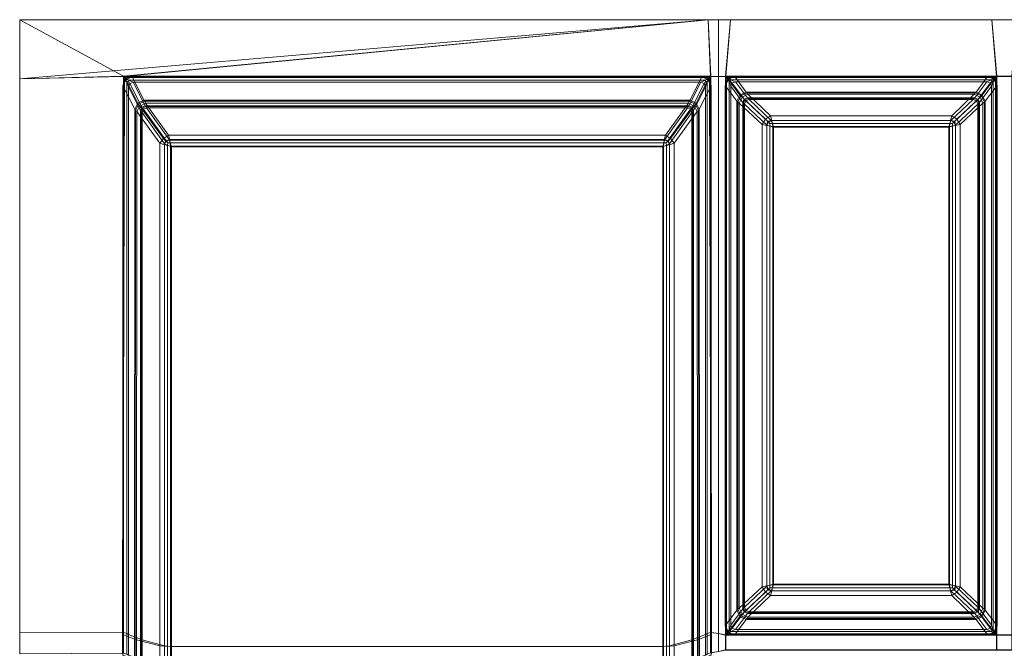
# Model space of a CAD drawing. Extents: x 0 to 640, y -490 to 0.
# Drawn here: x 0 to 320, y -204 to 0 of the extents above; entities that cross this region are included whole.
import ezdxf

# ---------------------------------------------------------------- set-up
doc = ezdxf.new("R2010")
doc.units = 0
doc.header["$LTSCALE"] = 500
doc.header["$MEASUREMENT"] = 0
doc.layers.add('CLASSICO', color=7, linetype='Continuous')

msp = doc.modelspace()

# ---------------------------------------------------------------- linework, layer by layer
at = {"layer": 'CLASSICO', "lineweight": 15}
for points in [[(0.01, -19.26, 2.11), (223.82, -0.04, 2.11), (0.01, -0.04, 2.11), (0.01, -19.26, 2.11)], [(33.79, -18.53, 2.11), (223.82, -0.04, 2.11), (0.01, -19.26, 2.11), (33.79, -18.53, 2.11)], [(0.01, -0.04, 0.11), (33.7, -18.43, 0.12), (0.01, -19.26, 0.11), (0.01, -0.04, 0.11)], [(223.82, -0.04, 0.11), (33.7, -18.43, 0.12), (0.01, -0.04, 0.11), (223.82, -0.04, 0.11)], [(0.01, -19.26, 2.11), (0.01, -0.04, 2.11), (0.01, -0.04, 0.11), (0.01, -19.26, 0.11)], [(0.01, -0.04, 2.11), (223.82, -0.04, 2.11), (223.82, -0.04, 0.11), (0.01, -0.04, 0.11)], [(33.7, -18.43, 0.12), (223.82, -0.04, 0.11), (224.64, -18.44, 0.12), (33.7, -18.43, 0.12)], [(223.82, -0.04, 2.11), (33.79, -18.53, 2.11), (224.55, -18.53, 2.11), (223.82, -0.04, 2.11)], [(224.55, -18.53, 2.11), (227.18, -18.53, 2.11), (227.18, -0.04, 2.11), (223.82, -0.04, 2.11)], [(224.64, -18.44, 0.12), (223.82, -0.04, 0.11), (227.18, -0.04, 0.11), (227.18, -18.53, 0.11)], [(223.82, -0.04, 2.11), (227.18, -0.04, 2.11), (227.18, -0.04, 0.11), (223.82, -0.04, 0.11)], [(227.18, -18.53, 2.11), (229.57, -18.53, 2.11), (231.03, -0.04, 2.11), (227.18, -0.04, 2.11)], [(227.18, -18.53, 0.11), (227.18, -0.04, 0.11), (231.03, -0.04, 0.11), (229.48, -18.44, 0.12)], [(227.18, -0.04, 2.11), (231.03, -0.04, 2.11), (231.03, -0.04, 0.11), (227.18, -0.04, 0.11)], [(317.59, -18.45, 0.12), (229.48, -18.44, 0.12), (231.03, -0.04, 0.11), (316.04, -0.04, 0.11)], [(317.5, -18.54, 2.11), (316.04, -0.04, 2.11), (231.03, -0.04, 2.11), (229.57, -18.53, 2.11)], [(231.03, -0.04, 2.11), (316.04, -0.04, 2.11), (316.04, -0.04, 0.11), (231.03, -0.04, 0.11)], [(316.04, -0.04, 2.11), (317.5, -18.54, 2.11), (322.65, -18.54, 2.11), (324.11, -0.04, 2.11)], [(316.04, -0.04, 0.11), (324.11, -0.04, 0.11), (322.56, -18.45, 0.12), (317.59, -18.45, 0.12)], [(316.04, -0.04, 2.11), (324.11, -0.04, 2.11), (324.11, -0.04, 0.11), (316.04, -0.04, 0.11)], [(33.7, -18.43, 0.12), (33.42, -199.22, 0.15), (0.01, -199.36, 0.11), (0.01, -19.26, 0.11)], [(33.79, -18.53, 2.11), (0.01, -19.26, 2.11), (0.01, -199.36, 2.11), (33.79, -199.22, 2.11)], [(33.7, -18.43, 0.12), (34.04, -19.91, -0.12), (33.54, -199.55, 0.2), (33.42, -199.22, 0.15)], [(33.7, -18.43, 0.12), (35.09, -18.86, -0.13), (34.51, -19.32, -0.08), (34.04, -19.91, -0.12)], [(35.09, -18.86, -0.13), (33.7, -18.43, 0.12), (224.64, -18.44, 0.12), (223.23, -18.86, -0.13)], [(33.79, -18.53, 2.11), (34.87, -20.17, 1.68), (35.32, -20.13, 1.56), (35.34, -19.65, 1.69)], [(35.34, -19.65, 1.69), (222.99, -19.65, 1.69), (224.55, -18.53, 2.11), (33.79, -18.53, 2.11)], [(33.79, -18.53, 2.11), (33.79, -199.22, 2.11), (34.87, -199.55, 1.68), (34.87, -20.17, 1.68)], [(36.59, -18.54, -0.22), (34.65, -19.57, -0.49), (34.51, -19.32, -0.08), (35.09, -18.86, -0.13)], [(40.39, -26.15, -34.5), (38.38, -27.12, -34.51), (34.65, -19.57, -0.49), (36.59, -18.54, -0.22)], [(36.59, -18.54, -0.22), (35.09, -18.86, -0.13), (223.23, -18.86, -0.13), (221.74, -18.54, -0.22)], [(221.74, -18.54, -0.22), (217.93, -26.15, -34.5), (40.39, -26.15, -34.5), (36.59, -18.54, -0.22)], [(221.74, -18.54, -0.22), (223.67, -19.57, -0.49), (219.94, -27.12, -34.51), (217.93, -26.15, -34.5)], [(221.74, -18.54, -0.22), (223.23, -18.86, -0.13), (223.81, -19.32, -0.08), (223.67, -19.57, -0.49)], [(224.55, -18.53, 2.11), (222.99, -19.65, 1.69), (223, -20.13, 1.56), (223.45, -20.17, 1.68)], [(224.64, -18.44, 0.12), (224.28, -19.91, -0.12), (223.81, -19.32, -0.08), (223.23, -18.86, -0.13)], [(223.45, -20.17, 1.68), (223.45, -199.55, 1.68), (224.56, -199.23, 2.11), (224.55, -18.53, 2.11)], [(224.28, -19.91, -0.12), (224.64, -18.44, 0.12), (224.93, -199.23, 0.15), (224.78, -199.55, 0.19)], [(227.18, -18.53, 2.11), (224.55, -18.53, 2.11), (224.56, -199.23, 2.11), (227.18, -199.61, 2.11)], [(227.18, -18.53, 0.11), (227.18, -199.61, 0.11), (224.93, -199.23, 0.15), (224.64, -18.44, 0.12)], [(229.48, -18.44, 0.12), (229.48, -200.07, 0.12), (227.18, -199.61, 0.11), (227.18, -18.53, 0.11)], [(229.57, -18.53, 2.11), (227.18, -18.53, 2.11), (227.18, -199.61, 2.11), (229.57, -199.98, 2.11)], [(229.48, -18.44, 0.12), (230.86, -18.82, -0.12), (230.27, -19.27, -0.06), (229.82, -19.86, -0.11)], [(230.86, -18.82, -0.12), (229.48, -18.44, 0.12), (317.59, -18.45, 0.12), (316.21, -18.82, -0.12)], [(229.48, -18.44, 0.12), (229.82, -19.86, -0.11), (229.82, -198.66, -0.11), (229.48, -200.07, 0.12)], [(229.57, -18.53, 2.11), (230.65, -20.12, 1.68), (231.11, -20.1, 1.56), (231.12, -19.64, 1.69)], [(231.12, -19.64, 1.69), (315.95, -19.64, 1.69), (317.5, -18.54, 2.11), (229.57, -18.53, 2.11)], [(229.57, -18.53, 2.11), (229.57, -199.98, 2.11), (230.65, -198.4, 1.68), (230.65, -20.12, 1.68)], [(232.36, -18.41, -0.13), (230.41, -19.44, -0.43), (230.27, -19.27, -0.06), (230.86, -18.82, -0.12)], [(236.16, -23.55, -34.33), (234.15, -24.53, -34.39), (230.41, -19.44, -0.43), (232.36, -18.41, -0.13)], [(232.36, -18.41, -0.13), (230.86, -18.82, -0.12), (316.21, -18.82, -0.12), (314.71, -18.41, -0.13)], [(314.71, -18.41, -0.13), (310.91, -23.55, -34.33), (236.16, -23.55, -34.33), (232.36, -18.41, -0.13)], [(314.71, -18.41, -0.13), (316.66, -19.44, -0.43), (312.92, -24.53, -34.39), (310.91, -23.55, -34.33)], [(314.71, -18.41, -0.13), (316.21, -18.82, -0.12), (316.8, -19.27, -0.06), (316.66, -19.44, -0.43)], [(317.5, -18.54, 2.11), (315.95, -19.64, 1.69), (315.97, -20.1, 1.56), (316.42, -20.12, 1.68)], [(317.59, -18.45, 0.12), (317.25, -19.86, -0.11), (316.8, -19.27, -0.06), (316.21, -18.82, -0.12)], [(316.42, -20.12, 1.68), (316.42, -198.4, 1.68), (317.5, -199.98, 2.11), (317.5, -18.54, 2.11)], [(317.25, -19.86, -0.11), (317.59, -18.45, 0.12), (317.59, -200.07, 0.12), (317.25, -198.66, -0.11)], [(317.5, -18.54, 2.11), (317.5, -199.98, 2.11), (322.65, -199.98, 2.11), (322.65, -18.54, 2.11)], [(317.59, -18.45, 0.12), (322.56, -18.45, 0.12), (322.56, -200.07, 0.12), (317.59, -200.07, 0.12)], [(0.01, -199.36, 2.11), (0.01, -19.26, 2.11), (0.01, -19.26, 0.11), (0.01, -199.36, 0.11)], [(34.04, -19.91, -0.12), (33.59, -21.5, -0.1), (33.51, -199.88, 0.06), (33.54, -199.55, 0.2)], [(33.59, -21.5, -0.1), (37.4, -29.12, -34.33), (37.34, -201.44, -34.21), (33.51, -199.88, 0.06)], [(33.59, -21.5, -0.1), (34.04, -19.91, -0.12), (34.51, -19.32, -0.08), (34.65, -19.57, -0.49)], [(38.38, -27.12, -34.51), (37.4, -29.12, -34.33), (33.59, -21.5, -0.1), (34.65, -19.57, -0.49)], [(35.42, -21.81, 0.65), (35.86, -20.77, 0.56), (35.32, -20.13, 1.56), (34.87, -20.17, 1.68)], [(34.87, -20.17, 1.68), (34.87, -199.55, 1.68), (35.42, -199.88, 0.65), (35.42, -21.81, 0.65)], [(36.88, -20.31, 0.68), (35.34, -19.65, 1.69), (35.32, -20.13, 1.56), (35.86, -20.77, 0.56)], [(36.88, -20.31, 0.68), (221.44, -20.31, 0.68), (222.99, -19.65, 1.69), (35.34, -19.65, 1.69)], [(39.74, -28.45, -33.88), (35.86, -20.77, 0.56), (35.42, -21.81, 0.65), (39.31, -29.51, -33.88)], [(35.42, -21.81, 0.65), (35.42, -199.88, 0.65), (39.31, -201.44, -33.88), (39.31, -29.51, -33.88)], [(40.78, -28.02, -33.88), (36.88, -20.31, 0.68), (35.86, -20.77, 0.56), (39.74, -28.45, -33.88)], [(221.44, -20.31, 0.68), (36.88, -20.31, 0.68), (40.78, -28.02, -33.88), (217.54, -28.02, -33.88)], [(221.44, -20.31, 0.68), (217.54, -28.02, -33.88), (218.58, -28.45, -33.88), (222.47, -20.77, 0.56)], [(222.47, -20.77, 0.56), (218.58, -28.45, -33.88), (219.01, -29.51, -33.88), (222.91, -21.81, 0.65)], [(222.91, -199.88, 0.65), (222.91, -21.81, 0.65), (219.01, -29.51, -33.88), (219.01, -201.44, -33.88)], [(223.67, -19.57, -0.49), (224.74, -21.5, -0.1), (220.92, -29.12, -34.33), (219.94, -27.12, -34.51)], [(224.82, -199.88, 0.06), (220.99, -201.44, -34.21), (220.92, -29.12, -34.33), (224.74, -21.5, -0.1)], [(221.44, -20.31, 0.68), (222.47, -20.77, 0.56), (223, -20.13, 1.56), (222.99, -19.65, 1.69)], [(222.91, -21.81, 0.65), (223.45, -20.17, 1.68), (223, -20.13, 1.56), (222.47, -20.77, 0.56)], [(222.91, -21.81, 0.65), (222.91, -199.88, 0.65), (223.45, -199.55, 1.68), (223.45, -20.17, 1.68)], [(224.74, -21.5, -0.1), (223.67, -19.57, -0.49), (223.81, -19.32, -0.08), (224.28, -19.91, -0.12)], [(224.74, -21.5, -0.1), (224.28, -19.91, -0.12), (224.78, -199.55, 0.19), (224.82, -199.88, 0.06)], [(229.36, -21.39, -0.08), (229.82, -19.86, -0.11), (230.27, -19.27, -0.06), (230.41, -19.44, -0.43)], [(234.15, -24.53, -34.39), (233.17, -26.55, -34.29), (229.36, -21.39, -0.08), (230.41, -19.44, -0.43)], [(229.82, -19.86, -0.11), (229.36, -21.39, -0.08), (229.36, -197.13, -0.08), (229.82, -198.66, -0.11)], [(229.36, -21.39, -0.08), (233.17, -26.55, -34.29), (233.17, -191.98, -34.29), (229.36, -197.13, -0.08)], [(231.2, -21.7, 0.65), (231.64, -20.67, 0.57), (231.11, -20.1, 1.56), (230.65, -20.12, 1.68)], [(230.65, -20.12, 1.68), (230.65, -198.4, 1.68), (231.2, -196.82, 0.65), (231.2, -21.7, 0.65)], [(232.67, -20.22, 0.66), (231.12, -19.64, 1.69), (231.11, -20.1, 1.56), (231.64, -20.67, 0.57)], [(232.67, -20.22, 0.66), (314.41, -20.22, 0.66), (315.95, -19.64, 1.69), (231.12, -19.64, 1.69)], [(235.52, -25.89, -33.87), (231.64, -20.67, 0.57), (231.2, -21.7, 0.65), (235.09, -26.94, -33.87)], [(231.2, -21.7, 0.65), (231.2, -196.82, 0.65), (235.09, -191.59, -33.87), (235.09, -26.94, -33.87)], [(236.56, -25.46, -33.87), (232.67, -20.22, 0.66), (231.64, -20.67, 0.57), (235.52, -25.89, -33.87)], [(314.41, -20.22, 0.66), (232.67, -20.22, 0.66), (236.56, -25.46, -33.87), (310.51, -25.46, -33.87)], [(314.41, -20.22, 0.66), (310.51, -25.46, -33.87), (311.55, -25.89, -33.87), (315.43, -20.67, 0.57)], [(315.43, -20.67, 0.57), (311.55, -25.89, -33.87), (311.98, -26.94, -33.87), (315.87, -21.7, 0.65)], [(315.87, -196.82, 0.65), (315.87, -21.7, 0.65), (311.98, -26.94, -33.87), (311.98, -191.59, -33.87)], [(316.66, -19.44, -0.43), (317.71, -21.39, -0.08), (313.9, -26.55, -34.29), (312.92, -24.53, -34.39)], [(317.71, -197.13, -0.08), (313.9, -191.98, -34.29), (313.9, -26.55, -34.29), (317.71, -21.39, -0.08)], [(314.41, -20.22, 0.66), (315.43, -20.67, 0.57), (315.97, -20.1, 1.56), (315.95, -19.64, 1.69)], [(315.87, -21.7, 0.65), (316.42, -20.12, 1.68), (315.97, -20.1, 1.56), (315.43, -20.67, 0.57)], [(315.87, -21.7, 0.65), (315.87, -196.82, 0.65), (316.42, -198.4, 1.68), (316.42, -20.12, 1.68)], [(317.71, -21.39, -0.08), (316.66, -19.44, -0.43), (316.8, -19.27, -0.06), (317.25, -19.86, -0.11)], [(317.71, -21.39, -0.08), (317.25, -19.86, -0.11), (317.25, -198.66, -0.11), (317.71, -197.13, -0.08)], [(233.45, -26.83, -35.42), (233.17, -26.55, -34.29), (234.15, -24.53, -34.39), (234.45, -24.83, -35.54)], [(233.93, -27.14, -36.48), (233.45, -26.83, -35.42), (234.45, -24.83, -35.54), (234.88, -25.27, -36.59)], [(233.93, -27.14, -36.48), (234.88, -25.27, -36.59), (242.42, -32.37, -49.25), (241.35, -34.08, -48.92)], [(234.45, -24.83, -35.54), (234.15, -24.53, -34.39), (236.16, -23.55, -34.33), (236.46, -23.84, -35.43)], [(234.88, -25.27, -36.59), (234.45, -24.83, -35.54), (236.46, -23.84, -35.43), (236.75, -24.3, -36.47)], [(234.88, -25.27, -36.59), (236.75, -24.3, -36.47), (244.1, -31.27, -48.87), (242.42, -32.37, -49.25)], [(235.73, -26.11, -34.7), (236.81, -25.67, -34.7), (236.56, -25.46, -33.87), (235.52, -25.89, -33.87)], [(236.46, -23.84, -35.43), (236.16, -23.55, -34.33), (310.91, -23.55, -34.33), (310.62, -23.84, -35.43)], [(236.75, -24.3, -36.47), (236.46, -23.84, -35.43), (310.62, -23.84, -35.43), (310.32, -24.3, -36.47)], [(236.81, -25.67, -34.7), (310.26, -25.67, -34.7), (310.51, -25.46, -33.87), (236.56, -25.46, -33.87)], [(310.32, -24.3, -36.47), (302.97, -31.27, -48.87), (244.1, -31.27, -48.87), (236.75, -24.3, -36.47)], [(304.65, -32.37, -49.25), (302.97, -31.27, -48.87), (310.32, -24.3, -36.47), (312.19, -25.27, -36.59)], [(305.73, -34.08, -48.92), (304.65, -32.37, -49.25), (312.19, -25.27, -36.59), (313.14, -27.14, -36.48)], [(310.26, -25.67, -34.7), (311.34, -26.11, -34.7), (311.55, -25.89, -33.87), (310.51, -25.46, -33.87)], [(310.32, -24.3, -36.47), (310.62, -23.84, -35.43), (312.63, -24.83, -35.54), (312.19, -25.27, -36.59)], [(310.62, -23.84, -35.43), (310.91, -23.55, -34.33), (312.92, -24.53, -34.39), (312.63, -24.83, -35.54)], [(312.19, -25.27, -36.59), (312.63, -24.83, -35.54), (313.62, -26.83, -35.42), (313.14, -27.14, -36.48)], [(312.63, -24.83, -35.54), (312.92, -24.53, -34.39), (313.9, -26.55, -34.29), (313.62, -26.83, -35.42)], [(37.66, -29.52, -35.42), (37.4, -29.12, -34.33), (38.38, -27.12, -34.51), (38.66, -27.54, -35.64)], [(38.13, -29.91, -36.44), (37.66, -29.52, -35.42), (38.66, -27.54, -35.64), (39.11, -28.1, -36.65)], [(38.13, -29.91, -36.44), (39.11, -28.1, -36.65), (46.74, -38.64, -49.45), (45.58, -40.14, -48.94)], [(38.66, -27.54, -35.64), (38.38, -27.12, -34.51), (40.39, -26.15, -34.5), (40.66, -26.57, -35.61)], [(39.11, -28.1, -36.65), (38.66, -27.54, -35.64), (40.66, -26.57, -35.61), (40.95, -27.2, -36.62)], [(39.11, -28.1, -36.65), (40.95, -27.2, -36.62), (48.43, -37.61, -49.24), (46.74, -38.64, -49.45)], [(39.48, -29.86, -34.68), (39.92, -28.76, -34.68), (39.74, -28.45, -33.88), (39.31, -29.51, -33.88)], [(39.79, -30.23, -35.38), (40.22, -29.17, -35.38), (39.92, -28.76, -34.68), (39.48, -29.86, -34.68)], [(39.92, -28.76, -34.68), (41, -28.3, -34.68), (40.78, -28.02, -33.88), (39.74, -28.45, -33.88)], [(40.22, -29.17, -35.38), (41.26, -28.74, -35.38), (41, -28.3, -34.68), (39.92, -28.76, -34.68)], [(40.22, -29.17, -35.38), (47.69, -39.53, -47.93), (48.64, -38.96, -47.78), (41.26, -28.74, -35.38)], [(40.66, -26.57, -35.61), (40.39, -26.15, -34.5), (217.93, -26.15, -34.5), (217.66, -26.57, -35.61)], [(40.95, -27.2, -36.62), (40.66, -26.57, -35.61), (217.66, -26.57, -35.61), (217.38, -27.2, -36.62)], [(41, -28.3, -34.68), (217.32, -28.3, -34.68), (217.54, -28.02, -33.88), (40.78, -28.02, -33.88)], [(217.38, -27.2, -36.62), (209.89, -37.61, -49.24), (48.43, -37.61, -49.24), (40.95, -27.2, -36.62)], [(41.26, -28.74, -35.38), (217.06, -28.74, -35.38), (217.32, -28.3, -34.68), (41, -28.3, -34.68)], [(217.06, -28.74, -35.38), (41.26, -28.74, -35.38), (48.64, -38.96, -47.78), (209.68, -38.96, -47.78)], [(217.06, -28.74, -35.38), (209.68, -38.96, -47.78), (210.63, -39.53, -47.93), (218.1, -29.17, -35.38)], [(217.38, -27.2, -36.62), (219.21, -28.1, -36.65), (211.58, -38.64, -49.45), (209.89, -37.61, -49.24)], [(219.21, -28.1, -36.65), (220.2, -29.91, -36.44), (212.74, -40.14, -48.94), (211.58, -38.64, -49.45)], [(217.06, -28.74, -35.38), (218.1, -29.17, -35.38), (218.4, -28.76, -34.68), (217.32, -28.3, -34.68)], [(217.32, -28.3, -34.68), (218.4, -28.76, -34.68), (218.58, -28.45, -33.88), (217.54, -28.02, -33.88)], [(217.38, -27.2, -36.62), (217.66, -26.57, -35.61), (219.66, -27.54, -35.64), (219.21, -28.1, -36.65)], [(217.66, -26.57, -35.61), (217.93, -26.15, -34.5), (219.94, -27.12, -34.51), (219.66, -27.54, -35.64)], [(218.1, -29.17, -35.38), (218.53, -30.23, -35.38), (218.84, -29.86, -34.68), (218.4, -28.76, -34.68)], [(218.4, -28.76, -34.68), (218.84, -29.86, -34.68), (219.01, -29.51, -33.88), (218.58, -28.45, -33.88)], [(219.21, -28.1, -36.65), (219.66, -27.54, -35.64), (220.67, -29.52, -35.42), (220.2, -29.91, -36.44)], [(219.66, -27.54, -35.64), (219.94, -27.12, -34.51), (220.92, -29.12, -34.33), (220.67, -29.52, -35.42)], [(233.45, -191.69, -35.42), (233.17, -191.98, -34.29), (233.17, -26.55, -34.29), (233.45, -26.83, -35.42)], [(233.93, -191.38, -36.48), (233.45, -191.69, -35.42), (233.45, -26.83, -35.42), (233.93, -27.14, -36.48)], [(233.93, -27.14, -36.48), (241.35, -34.08, -48.92), (241.35, -184.44, -48.92), (233.93, -191.38, -36.48)], [(235.28, -27.19, -34.7), (235.73, -26.11, -34.7), (235.52, -25.89, -33.87), (235.09, -26.94, -33.87)], [(235.28, -191.33, -34.7), (235.28, -27.19, -34.7), (235.09, -26.94, -33.87), (235.09, -191.59, -33.87)], [(235.62, -27.48, -35.46), (236.05, -26.43, -35.46), (235.73, -26.11, -34.7), (235.28, -27.19, -34.7)], [(235.62, -191.05, -35.46), (235.62, -27.48, -35.46), (235.28, -27.19, -34.7), (235.28, -191.33, -34.7)], [(235.62, -27.48, -35.46), (242.87, -34.31, -47.65), (243.43, -33.38, -47.85), (236.05, -26.43, -35.46)], [(235.62, -27.48, -35.46), (235.62, -191.05, -35.46), (242.87, -184.22, -47.65), (242.87, -34.31, -47.65)], [(236.05, -26.43, -35.46), (237.09, -26, -35.46), (236.81, -25.67, -34.7), (235.73, -26.11, -34.7)], [(236.05, -26.43, -35.46), (243.43, -33.38, -47.85), (244.33, -32.82, -47.63), (237.09, -26, -35.46)], [(237.09, -26, -35.46), (309.98, -26, -35.46), (310.26, -25.67, -34.7), (236.81, -25.67, -34.7)], [(309.98, -26, -35.46), (237.09, -26, -35.46), (244.33, -32.82, -47.63), (302.74, -32.82, -47.63)], [(303.65, -33.38, -47.85), (311.02, -26.43, -35.46), (309.98, -26, -35.46), (302.74, -32.82, -47.63)], [(304.2, -34.31, -47.65), (311.45, -27.48, -35.46), (311.02, -26.43, -35.46), (303.65, -33.38, -47.85)], [(311.45, -191.05, -35.46), (311.45, -27.48, -35.46), (304.2, -34.31, -47.65), (304.2, -184.22, -47.65)], [(313.14, -191.38, -36.48), (305.73, -184.44, -48.92), (305.73, -34.08, -48.92), (313.14, -27.14, -36.48)], [(309.98, -26, -35.46), (311.02, -26.43, -35.46), (311.34, -26.11, -34.7), (310.26, -25.67, -34.7)], [(311.02, -26.43, -35.46), (311.45, -27.48, -35.46), (311.79, -27.19, -34.7), (311.34, -26.11, -34.7)], [(311.34, -26.11, -34.7), (311.79, -27.19, -34.7), (311.98, -26.94, -33.87), (311.55, -25.89, -33.87)], [(311.45, -27.48, -35.46), (311.45, -191.05, -35.46), (311.79, -191.33, -34.7), (311.79, -27.19, -34.7)], [(311.79, -27.19, -34.7), (311.79, -191.33, -34.7), (311.98, -191.59, -33.87), (311.98, -26.94, -33.87)], [(313.14, -27.14, -36.48), (313.62, -26.83, -35.42), (313.62, -191.69, -35.42), (313.14, -191.38, -36.48)], [(313.62, -26.83, -35.42), (313.9, -26.55, -34.29), (313.9, -191.98, -34.29), (313.62, -191.69, -35.42)], [(37.58, -201.51, -35.29), (37.34, -201.44, -34.21), (37.4, -29.12, -34.33), (37.66, -29.52, -35.42)], [(38.01, -201.58, -36.29), (37.58, -201.51, -35.29), (37.66, -29.52, -35.42), (38.13, -29.91, -36.44)], [(38.13, -29.91, -36.44), (45.58, -40.14, -48.94), (45.54, -203.63, -48.9), (38.01, -201.58, -36.29)], [(39.48, -201.51, -34.68), (39.48, -29.86, -34.68), (39.31, -29.51, -33.88), (39.31, -201.44, -33.88)], [(39.79, -201.58, -35.38), (39.79, -30.23, -35.38), (39.48, -29.86, -34.68), (39.48, -201.51, -34.68)], [(39.79, -30.23, -35.38), (47.09, -40.35, -47.65), (47.69, -39.53, -47.93), (40.22, -29.17, -35.38)], [(39.79, -30.23, -35.38), (39.79, -201.58, -35.38), (47.09, -203.63, -47.65), (47.09, -40.35, -47.65)], [(218.1, -29.17, -35.38), (210.63, -39.53, -47.93), (211.23, -40.35, -47.65), (218.53, -30.23, -35.38)], [(218.53, -201.58, -35.38), (218.53, -30.23, -35.38), (211.23, -40.35, -47.65), (211.23, -203.63, -47.65)], [(220.31, -201.58, -36.29), (212.79, -203.63, -48.9), (212.74, -40.14, -48.94), (220.2, -29.91, -36.44)], [(218.53, -30.23, -35.38), (218.53, -201.58, -35.38), (218.84, -201.51, -34.68), (218.84, -29.86, -34.68)], [(218.84, -29.86, -34.68), (218.84, -201.51, -34.68), (219.01, -201.44, -33.88), (219.01, -29.51, -33.88)], [(220.2, -29.91, -36.44), (220.67, -29.52, -35.42), (220.74, -201.51, -35.29), (220.31, -201.58, -36.29)], [(220.67, -29.52, -35.42), (220.92, -29.12, -34.33), (220.99, -201.44, -34.21), (220.74, -201.51, -35.29)], [(244.1, -31.27, -48.87), (244.53, -32.8, -50.28), (243.12, -33.05, -50.17), (242.42, -32.37, -49.25)], [(244.53, -32.8, -50.28), (244.1, -31.27, -48.87), (302.97, -31.27, -48.87), (302.54, -32.8, -50.28)], [(302.97, -31.27, -48.87), (304.65, -32.37, -49.25), (303.95, -33.05, -50.17), (302.54, -32.8, -50.28)], [(241.35, -34.08, -48.92), (242.42, -32.37, -49.25), (243.12, -33.05, -50.17), (242.9, -34.48, -50.3)], [(241.35, -34.08, -48.92), (242.9, -34.48, -50.3), (242.9, -184.05, -50.3), (241.35, -184.44, -48.92)], [(242.87, -34.31, -47.65), (243.83, -34.65, -48.54), (243.88, -33.81, -48.48), (243.43, -33.38, -47.85)], [(242.87, -34.31, -47.65), (242.87, -184.22, -47.65), (243.83, -183.87, -48.54), (243.83, -34.65, -48.54)], [(244.86, -34.77, -50.88), (242.9, -34.48, -50.3), (243.12, -33.05, -50.17), (244.53, -32.8, -50.28)], [(242.9, -34.48, -50.3), (244.86, -34.77, -50.88), (244.86, -183.75, -50.88), (242.9, -184.05, -50.3)], [(244.33, -32.82, -47.63), (243.43, -33.38, -47.85), (243.88, -33.81, -48.48), (244.71, -33.76, -48.53)], [(245.09, -35, -48.91), (244.71, -33.76, -48.53), (243.88, -33.81, -48.48), (243.83, -34.65, -48.54)], [(243.83, -34.65, -48.54), (243.83, -183.87, -48.54), (245.09, -183.52, -48.91), (245.09, -35, -48.91)], [(244.71, -33.76, -48.53), (302.36, -33.76, -48.53), (302.74, -32.82, -47.63), (244.33, -32.82, -47.63)], [(244.86, -34.77, -50.88), (244.53, -32.8, -50.28), (302.54, -32.8, -50.28), (302.21, -34.77, -50.88)], [(245.09, -35, -48.91), (301.99, -35, -48.91), (302.36, -33.76, -48.53), (244.71, -33.76, -48.53)], [(302.21, -34.77, -50.88), (302.21, -183.75, -50.88), (244.86, -183.75, -50.88), (244.86, -34.77, -50.88)], [(301.99, -35, -48.91), (245.09, -35, -48.91), (245.09, -183.52, -48.91), (301.99, -183.52, -48.91)], [(301.99, -35, -48.91), (303.24, -34.65, -48.54), (303.19, -33.81, -48.48), (302.36, -33.76, -48.53)], [(301.99, -35, -48.91), (301.99, -183.52, -48.91), (303.24, -183.87, -48.54), (303.24, -34.65, -48.54)], [(302.21, -34.77, -50.88), (302.54, -32.8, -50.28), (303.95, -33.05, -50.17), (304.18, -34.48, -50.3)], [(302.21, -34.77, -50.88), (304.18, -34.48, -50.3), (304.18, -184.05, -50.3), (302.21, -183.75, -50.88)], [(302.74, -32.82, -47.63), (302.36, -33.76, -48.53), (303.19, -33.81, -48.48), (303.65, -33.38, -47.85)], [(304.2, -34.31, -47.65), (303.65, -33.38, -47.85), (303.19, -33.81, -48.48), (303.24, -34.65, -48.54)], [(303.24, -34.65, -48.54), (303.24, -183.87, -48.54), (304.2, -184.22, -47.65), (304.2, -34.31, -47.65)], [(305.73, -34.08, -48.92), (304.18, -34.48, -50.3), (303.95, -33.05, -50.17), (304.65, -32.37, -49.25)], [(304.18, -34.48, -50.3), (305.73, -34.08, -48.92), (305.73, -184.44, -48.92), (304.18, -184.05, -50.3)], [(48.43, -37.61, -49.24), (48.81, -39.25, -50.4), (47.39, -39.41, -50.26), (46.74, -38.64, -49.45)], [(48.81, -39.25, -50.4), (48.43, -37.61, -49.24), (209.89, -37.61, -49.24), (209.52, -39.25, -50.4)], [(209.89, -37.61, -49.24), (211.58, -38.64, -49.45), (210.93, -39.41, -50.26), (209.52, -39.25, -50.4)], [(45.58, -40.14, -48.94), (47.12, -40.7, -50.3), (47.06, -203.73, -50.28), (45.54, -203.63, -48.9)], [(45.58, -40.14, -48.94), (46.74, -38.64, -49.45), (47.39, -39.41, -50.26), (47.12, -40.7, -50.3)], [(47.12, -40.7, -50.3), (49.08, -41.17, -50.89), (49.02, -203.83, -50.89), (47.06, -203.73, -50.28)], [(47.09, -40.35, -47.65), (48.05, -40.85, -48.54), (48.12, -40.07, -48.51), (47.69, -39.53, -47.93)], [(47.09, -40.35, -47.65), (47.09, -203.63, -47.65), (48.05, -203.73, -48.54), (48.05, -40.85, -48.54)], [(49.08, -41.17, -50.89), (47.12, -40.7, -50.3), (47.39, -39.41, -50.26), (48.81, -39.25, -50.4)], [(48.64, -38.96, -47.78), (47.69, -39.53, -47.93), (48.12, -40.07, -48.51), (48.97, -40.05, -48.58)], [(49.31, -41.36, -48.91), (48.97, -40.05, -48.58), (48.12, -40.07, -48.51), (48.05, -40.85, -48.54)], [(48.05, -40.85, -48.54), (48.05, -203.73, -48.54), (49.31, -203.83, -48.91), (49.31, -41.36, -48.91)], [(48.97, -40.05, -48.58), (209.35, -40.05, -48.58), (209.68, -38.96, -47.78), (48.64, -38.96, -47.78)], [(49.08, -41.17, -50.89), (48.81, -39.25, -50.4), (209.52, -39.25, -50.4), (209.25, -41.17, -50.89)], [(49.31, -41.36, -48.91), (209.02, -41.36, -48.91), (209.35, -40.05, -48.58), (48.97, -40.05, -48.58)], [(209.25, -41.17, -50.89), (209.3, -203.83, -50.89), (49.02, -203.83, -50.89), (49.08, -41.17, -50.89)], [(209.02, -41.36, -48.91), (49.31, -41.36, -48.91), (49.31, -203.83, -48.91), (209.02, -203.83, -48.91)], [(209.02, -41.36, -48.91), (210.27, -40.85, -48.54), (210.2, -40.07, -48.51), (209.35, -40.05, -48.58)], [(209.02, -41.36, -48.91), (209.02, -203.83, -48.91), (210.27, -203.73, -48.54), (210.27, -40.85, -48.54)], [(209.25, -41.17, -50.89), (209.52, -39.25, -50.4), (210.93, -39.41, -50.26), (211.2, -40.7, -50.3)], [(209.25, -41.17, -50.89), (211.2, -40.7, -50.3), (211.26, -203.73, -50.28), (209.3, -203.83, -50.89)], [(209.68, -38.96, -47.78), (209.35, -40.05, -48.58), (210.2, -40.07, -48.51), (210.63, -39.53, -47.93)], [(211.23, -40.35, -47.65), (210.63, -39.53, -47.93), (210.2, -40.07, -48.51), (210.27, -40.85, -48.54)], [(210.27, -40.85, -48.54), (210.27, -203.73, -48.54), (211.23, -203.63, -47.65), (211.23, -40.35, -47.65)], [(212.74, -40.14, -48.94), (211.2, -40.7, -50.3), (210.93, -39.41, -50.26), (211.58, -38.64, -49.45)], [(211.2, -40.7, -50.3), (212.74, -40.14, -48.94), (212.79, -203.63, -48.9), (211.26, -203.73, -50.28)], [(241.35, -184.44, -48.92), (242.42, -186.16, -49.25), (234.88, -193.26, -36.59), (233.93, -191.38, -36.48)], [(242.87, -184.22, -47.65), (235.62, -191.05, -35.46), (236.05, -192.09, -35.46), (243.43, -185.15, -47.85)], [(243.43, -185.15, -47.85), (236.05, -192.09, -35.46), (237.09, -192.52, -35.46), (244.33, -185.7, -47.63)], [(241.35, -184.44, -48.92), (242.9, -184.05, -50.3), (243.12, -185.48, -50.17), (242.42, -186.16, -49.25)], [(244.1, -187.26, -48.87), (242.42, -186.16, -49.25), (243.12, -185.48, -50.17), (244.53, -185.72, -50.28)], [(242.87, -184.22, -47.65), (243.43, -185.15, -47.85), (243.88, -184.71, -48.48), (243.83, -183.87, -48.54)], [(244.86, -183.75, -50.88), (244.53, -185.72, -50.28), (243.12, -185.48, -50.17), (242.9, -184.05, -50.3)], [(244.33, -185.7, -47.63), (244.71, -184.77, -48.53), (243.88, -184.71, -48.48), (243.43, -185.15, -47.85)], [(245.09, -183.52, -48.91), (243.83, -183.87, -48.54), (243.88, -184.71, -48.48), (244.71, -184.77, -48.53)], [(302.36, -184.77, -48.53), (244.71, -184.77, -48.53), (244.33, -185.7, -47.63), (302.74, -185.7, -47.63)], [(302.21, -183.75, -50.88), (302.54, -185.72, -50.28), (244.53, -185.72, -50.28), (244.86, -183.75, -50.88)], [(301.99, -183.52, -48.91), (245.09, -183.52, -48.91), (244.71, -184.77, -48.53), (302.36, -184.77, -48.53)], [(301.99, -183.52, -48.91), (302.36, -184.77, -48.53), (303.19, -184.71, -48.48), (303.24, -183.87, -48.54)], [(302.21, -183.75, -50.88), (304.18, -184.05, -50.3), (303.95, -185.48, -50.17), (302.54, -185.72, -50.28)], [(302.74, -185.7, -47.63), (303.65, -185.15, -47.85), (303.19, -184.71, -48.48), (302.36, -184.77, -48.53)], [(302.97, -187.26, -48.87), (302.54, -185.72, -50.28), (303.95, -185.48, -50.17), (304.65, -186.16, -49.25)], [(311.02, -192.09, -35.46), (303.65, -185.15, -47.85), (302.74, -185.7, -47.63), (309.98, -192.52, -35.46)], [(304.2, -184.22, -47.65), (303.24, -183.87, -48.54), (303.19, -184.71, -48.48), (303.65, -185.15, -47.85)], [(311.45, -191.05, -35.46), (304.2, -184.22, -47.65), (303.65, -185.15, -47.85), (311.02, -192.09, -35.46)], [(305.73, -184.44, -48.92), (304.65, -186.16, -49.25), (303.95, -185.48, -50.17), (304.18, -184.05, -50.3)], [(313.14, -191.38, -36.48), (312.19, -193.26, -36.59), (304.65, -186.16, -49.25), (305.73, -184.44, -48.92)], [(242.42, -186.16, -49.25), (244.1, -187.26, -48.87), (236.75, -194.22, -36.47), (234.88, -193.26, -36.59)], [(236.75, -194.22, -36.47), (244.1, -187.26, -48.87), (302.97, -187.26, -48.87), (310.32, -194.22, -36.47)], [(237.09, -192.52, -35.46), (309.98, -192.52, -35.46), (302.74, -185.7, -47.63), (244.33, -185.7, -47.63)], [(302.54, -185.72, -50.28), (302.97, -187.26, -48.87), (244.1, -187.26, -48.87), (244.53, -185.72, -50.28)], [(312.19, -193.26, -36.59), (310.32, -194.22, -36.47), (302.97, -187.26, -48.87), (304.65, -186.16, -49.25)], [(230.41, -199.08, -0.43), (229.36, -197.13, -0.08), (233.17, -191.98, -34.29), (234.15, -193.99, -34.39)], [(231.64, -197.85, 0.57), (235.52, -192.63, -33.87), (235.09, -191.59, -33.87), (231.2, -196.82, 0.65)], [(234.45, -193.7, -35.54), (234.15, -193.99, -34.39), (233.17, -191.98, -34.29), (233.45, -191.69, -35.42)], [(234.88, -193.26, -36.59), (234.45, -193.7, -35.54), (233.45, -191.69, -35.42), (233.93, -191.38, -36.48)], [(235.73, -192.42, -34.7), (235.28, -191.33, -34.7), (235.09, -191.59, -33.87), (235.52, -192.63, -33.87)], [(236.05, -192.09, -35.46), (235.62, -191.05, -35.46), (235.28, -191.33, -34.7), (235.73, -192.42, -34.7)], [(311.45, -191.05, -35.46), (311.02, -192.09, -35.46), (311.34, -192.42, -34.7), (311.79, -191.33, -34.7)], [(311.79, -191.33, -34.7), (311.34, -192.42, -34.7), (311.55, -192.63, -33.87), (311.98, -191.59, -33.87)], [(311.55, -192.63, -33.87), (315.43, -197.85, 0.57), (315.87, -196.82, 0.65), (311.98, -191.59, -33.87)], [(313.14, -191.38, -36.48), (313.62, -191.69, -35.42), (312.63, -193.7, -35.54), (312.19, -193.26, -36.59)], [(313.62, -191.69, -35.42), (313.9, -191.98, -34.29), (312.92, -193.99, -34.39), (312.63, -193.7, -35.54)], [(312.92, -193.99, -34.39), (313.9, -191.98, -34.29), (317.71, -197.13, -0.08), (316.66, -199.08, -0.43)], [(232.36, -200.11, -0.13), (230.41, -199.08, -0.43), (234.15, -193.99, -34.39), (236.16, -194.97, -34.33)], [(232.67, -198.3, 0.66), (236.56, -193.06, -33.87), (235.52, -192.63, -33.87), (231.64, -197.85, 0.57)], [(232.36, -200.11, -0.13), (236.16, -194.97, -34.33), (310.91, -194.97, -34.33), (314.71, -200.11, -0.13)], [(232.67, -198.3, 0.66), (314.41, -198.3, 0.66), (310.51, -193.06, -33.87), (236.56, -193.06, -33.87)], [(236.46, -194.69, -35.43), (236.16, -194.97, -34.33), (234.15, -193.99, -34.39), (234.45, -193.7, -35.54)], [(236.75, -194.22, -36.47), (236.46, -194.69, -35.43), (234.45, -193.7, -35.54), (234.88, -193.26, -36.59)], [(236.81, -192.86, -34.7), (235.73, -192.42, -34.7), (235.52, -192.63, -33.87), (236.56, -193.06, -33.87)], [(237.09, -192.52, -35.46), (236.05, -192.09, -35.46), (235.73, -192.42, -34.7), (236.81, -192.86, -34.7)], [(310.62, -194.69, -35.43), (310.91, -194.97, -34.33), (236.16, -194.97, -34.33), (236.46, -194.69, -35.43)], [(310.32, -194.22, -36.47), (310.62, -194.69, -35.43), (236.46, -194.69, -35.43), (236.75, -194.22, -36.47)], [(310.26, -192.86, -34.7), (236.81, -192.86, -34.7), (236.56, -193.06, -33.87), (310.51, -193.06, -33.87)], [(309.98, -192.52, -35.46), (237.09, -192.52, -35.46), (236.81, -192.86, -34.7), (310.26, -192.86, -34.7)], [(311.02, -192.09, -35.46), (309.98, -192.52, -35.46), (310.26, -192.86, -34.7), (311.34, -192.42, -34.7)], [(311.34, -192.42, -34.7), (310.26, -192.86, -34.7), (310.51, -193.06, -33.87), (311.55, -192.63, -33.87)], [(312.19, -193.26, -36.59), (312.63, -193.7, -35.54), (310.62, -194.69, -35.43), (310.32, -194.22, -36.47)], [(310.51, -193.06, -33.87), (314.41, -198.3, 0.66), (315.43, -197.85, 0.57), (311.55, -192.63, -33.87)], [(312.63, -193.7, -35.54), (312.92, -193.99, -34.39), (310.91, -194.97, -34.33), (310.62, -194.69, -35.43)], [(310.91, -194.97, -34.33), (312.92, -193.99, -34.39), (316.66, -199.08, -0.43), (314.71, -200.11, -0.13)], [(229.36, -197.13, -0.08), (230.41, -199.08, -0.43), (230.27, -199.25, -0.06), (229.82, -198.66, -0.11)], [(229.57, -199.98, 2.11), (231.12, -198.88, 1.69), (231.11, -198.42, 1.56), (230.65, -198.4, 1.68)], [(231.2, -196.82, 0.65), (230.65, -198.4, 1.68), (231.11, -198.42, 1.56), (231.64, -197.85, 0.57)], [(232.67, -198.3, 0.66), (231.64, -197.85, 0.57), (231.11, -198.42, 1.56), (231.12, -198.88, 1.69)], [(314.41, -198.3, 0.66), (232.67, -198.3, 0.66), (231.12, -198.88, 1.69), (315.95, -198.88, 1.69)], [(314.41, -198.3, 0.66), (315.95, -198.88, 1.69), (315.97, -198.42, 1.56), (315.43, -197.85, 0.57)], [(315.87, -196.82, 0.65), (315.43, -197.85, 0.57), (315.97, -198.42, 1.56), (316.42, -198.4, 1.68)], [(317.5, -199.98, 2.11), (316.42, -198.4, 1.68), (315.97, -198.42, 1.56), (315.95, -198.88, 1.69)], [(317.71, -197.13, -0.08), (317.25, -198.66, -0.11), (316.8, -199.25, -0.06), (316.66, -199.08, -0.43)], [(33.79, -199.22, 2.11), (0.01, -199.36, 2.11), (0.01, -206.14, 2.11), (33.79, -206.01, 2.11)], [(33.42, -199.22, 0.15), (33.42, -206.01, 0.15), (0.01, -206.14, 0.11), (0.01, -199.36, 0.11)], [(0.01, -206.14, 2.11), (0.01, -199.36, 2.11), (0.01, -199.36, 0.11), (0.01, -206.14, 0.11)], [(33.42, -199.22, 0.15), (33.54, -199.55, 0.2), (33.54, -206.3, 0.2), (33.42, -206.01, 0.15)], [(33.54, -199.55, 0.2), (33.51, -199.88, 0.06), (33.51, -206.58, 0.06), (33.54, -206.3, 0.2)], [(33.51, -199.88, 0.06), (37.34, -201.44, -34.21), (37.34, -207.91, -34.21), (33.51, -206.58, 0.06)], [(33.79, -199.22, 2.11), (33.79, -206.01, 2.11), (34.87, -206.3, 1.68), (34.87, -199.55, 1.68)], [(34.87, -199.55, 1.68), (34.87, -206.3, 1.68), (35.42, -206.58, 0.65), (35.42, -199.88, 0.65)], [(35.42, -199.88, 0.65), (35.42, -206.58, 0.65), (39.31, -207.91, -33.88), (39.31, -201.44, -33.88)], [(37.58, -207.97, -35.29), (37.34, -207.91, -34.21), (37.34, -201.44, -34.21), (37.58, -201.51, -35.29)], [(38.01, -208.03, -36.29), (37.58, -207.97, -35.29), (37.58, -201.51, -35.29), (38.01, -201.58, -36.29)], [(38.01, -201.58, -36.29), (45.54, -203.63, -48.9), (45.54, -209.77, -48.9), (38.01, -208.03, -36.29)], [(39.48, -207.97, -34.68), (39.48, -201.51, -34.68), (39.31, -201.44, -33.88), (39.31, -207.91, -33.88)], [(39.79, -208.03, -35.38), (39.79, -201.58, -35.38), (39.48, -201.51, -34.68), (39.48, -207.97, -34.68)], [(39.79, -201.58, -35.38), (39.79, -208.03, -35.38), (47.09, -209.77, -47.65), (47.09, -203.63, -47.65)], [(218.53, -208.03, -35.38), (218.53, -201.58, -35.38), (211.23, -203.63, -47.65), (211.23, -209.77, -47.65)], [(220.31, -208.03, -36.29), (212.79, -209.77, -48.9), (212.79, -203.63, -48.9), (220.31, -201.58, -36.29)], [(218.53, -201.58, -35.38), (218.53, -208.03, -35.38), (218.84, -207.97, -34.68), (218.84, -201.51, -34.68)], [(218.84, -201.51, -34.68), (218.84, -207.97, -34.68), (219.01, -207.91, -33.88), (219.01, -201.44, -33.88)], [(222.91, -206.58, 0.65), (222.91, -199.88, 0.65), (219.01, -201.44, -33.88), (219.01, -207.91, -33.88)], [(220.31, -201.58, -36.29), (220.74, -201.51, -35.29), (220.74, -207.97, -35.29), (220.31, -208.03, -36.29)], [(220.74, -201.51, -35.29), (220.99, -201.44, -34.21), (220.99, -207.91, -34.21), (220.74, -207.97, -35.29)], [(224.82, -206.58, 0.06), (220.99, -207.91, -34.21), (220.99, -201.44, -34.21), (224.82, -199.88, 0.06)], [(222.91, -199.88, 0.65), (222.91, -206.58, 0.65), (223.45, -206.3, 1.68), (223.45, -199.55, 1.68)], [(223.45, -199.55, 1.68), (223.45, -206.3, 1.68), (224.56, -205.89, 2.11), (224.56, -199.23, 2.11)], [(224.56, -205.89, 2.11), (227.18, -205.46, 2.11), (227.18, -199.61, 2.11), (224.56, -199.23, 2.11)], [(224.78, -199.55, 0.19), (224.93, -199.23, 0.15), (224.93, -205.89, 0.15), (224.78, -206.3, 0.19)], [(224.82, -199.88, 0.06), (224.78, -199.55, 0.19), (224.78, -206.3, 0.19), (224.82, -206.58, 0.06)], [(224.93, -205.89, 0.15), (224.93, -199.23, 0.15), (227.18, -199.61, 0.11), (227.18, -205.46, 0.11)], [(227.18, -205.46, 2.11), (229.57, -205.03, 2.11), (229.57, -199.98, 2.11), (227.18, -199.61, 2.11)], [(227.18, -205.46, 0.11), (227.18, -199.61, 0.11), (229.48, -200.07, 0.12), (229.48, -204.93, 0.12)], [(229.48, -200.07, 0.12), (229.82, -198.66, -0.11), (230.27, -199.25, -0.06), (230.86, -199.7, -0.12)], [(316.21, -199.7, -0.12), (317.59, -200.07, 0.12), (229.48, -200.07, 0.12), (230.86, -199.7, -0.12)], [(229.48, -204.93, 0.12), (229.48, -200.07, 0.12), (317.59, -200.07, 0.12), (317.59, -204.93, 0.12)], [(315.95, -198.88, 1.69), (231.12, -198.88, 1.69), (229.57, -199.98, 2.11), (317.5, -199.98, 2.11)], [(229.57, -205.03, 2.11), (317.5, -205.03, 2.11), (317.5, -199.98, 2.11), (229.57, -199.98, 2.11)], [(232.36, -200.11, -0.13), (230.86, -199.7, -0.12), (230.27, -199.25, -0.06), (230.41, -199.08, -0.43)], [(314.71, -200.11, -0.13), (316.21, -199.7, -0.12), (230.86, -199.7, -0.12), (232.36, -200.11, -0.13)], [(314.71, -200.11, -0.13), (316.66, -199.08, -0.43), (316.8, -199.25, -0.06), (316.21, -199.7, -0.12)], [(317.59, -200.07, 0.12), (316.21, -199.7, -0.12), (316.8, -199.25, -0.06), (317.25, -198.66, -0.11)], [(317.5, -205.03, 2.11), (322.65, -205.03, 2.11), (322.65, -199.98, 2.11), (317.5, -199.98, 2.11)], [(317.59, -204.93, 0.12), (317.59, -200.07, 0.12), (322.56, -200.07, 0.12), (322.56, -204.93, 0.12)], [(45.54, -203.63, -48.9), (47.06, -203.73, -50.28), (47.06, -209.86, -50.28), (45.54, -209.77, -48.9)], [(47.06, -203.73, -50.28), (49.02, -203.83, -50.89), (49.02, -209.95, -50.89), (47.06, -209.86, -50.28)], [(47.09, -203.63, -47.65), (47.09, -209.77, -47.65), (48.05, -209.86, -48.54), (48.05, -203.73, -48.54)], [(48.05, -203.73, -48.54), (48.05, -209.86, -48.54), (49.31, -209.95, -48.91), (49.31, -203.83, -48.91)], [(209.3, -203.83, -50.89), (209.3, -209.95, -50.89), (49.02, -209.95, -50.89), (49.02, -203.83, -50.89)], [(209.02, -203.83, -48.91), (49.31, -203.83, -48.91), (49.31, -209.95, -48.91), (209.02, -209.95, -48.91)], [(209.02, -203.83, -48.91), (209.02, -209.95, -48.91), (210.27, -209.86, -48.54), (210.27, -203.73, -48.54)], [(209.3, -203.83, -50.89), (211.26, -203.73, -50.28), (211.26, -209.86, -50.28), (209.3, -209.95, -50.89)], [(210.27, -203.73, -48.54), (210.27, -209.86, -48.54), (211.23, -209.77, -47.65), (211.23, -203.63, -47.65)], [(211.26, -203.73, -50.28), (212.79, -203.63, -48.9), (212.79, -209.77, -48.9), (211.26, -209.86, -50.28)]]:
    msp.add_3dface(points, dxfattribs=at)

doc.saveas('drawing.dxf')
